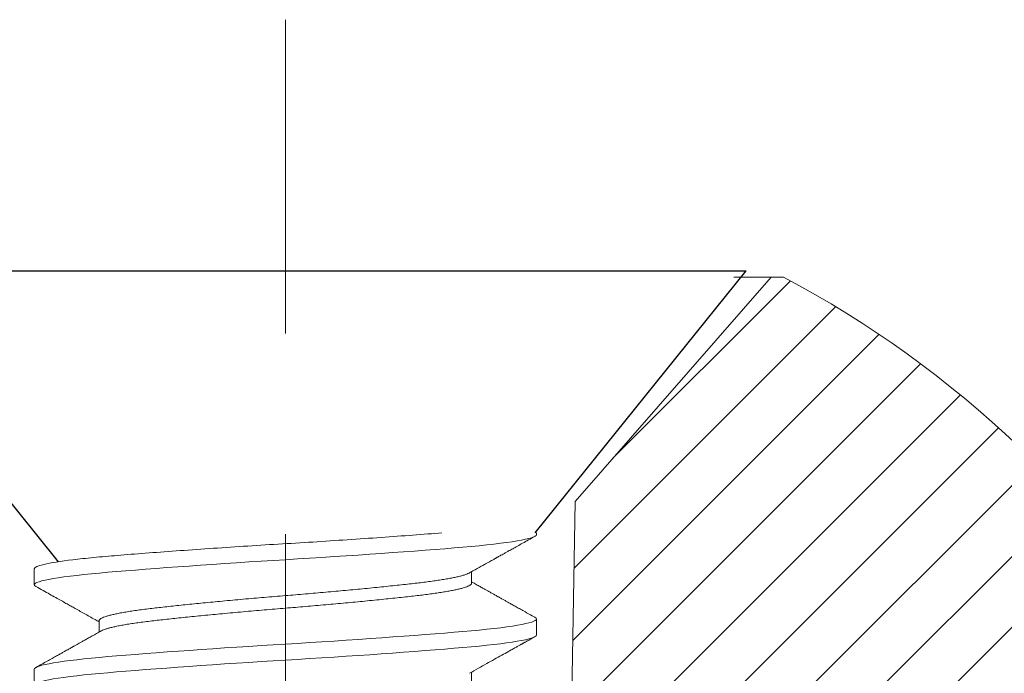
# Model space of a CAD drawing. Extents: x 0 to 198, y 0 to 53.
# Drawn here: x 22 to 22, y 12 to 13 of the extents above; entities that cross this region are included whole.
import ezdxf

# ---------------------------------------------------------------- set-up
doc = ezdxf.new("R2010")
doc.units = 0
doc.header["$LTSCALE"] = 0.125
doc.header["$MEASUREMENT"] = 0
doc.linetypes.add('CENTER', pattern=[2, 1.25, -0.25, 0.25, -0.25])
doc.linetypes.add('SLD-Solid', pattern=[0])
for name, color, linetype, lineweight in [('DIM', 160, 'CONTINUOUS', 0), ('PART - Fill', 254, 'CONTINUOUS', 0), ('PART - Primary', 7, 'CONTINUOUS', 0)]:
    doc.layers.add(name, color=color, linetype=linetype, lineweight=lineweight)
doc.layers.add('FASTENER', color=7, linetype='CONTINUOUS')

msp = doc.modelspace()

# ---------------------------------------------------------------- hatches: boundary and pattern name
at = {"layer": 'PART - Fill', "linetype": 'Continuous'}
h = msp.add_hatch(dxfattribs=at)
h.set_pattern_fill('ANSI31', color=256, scale=0.2)
h.set_pattern_definition([(45, (0, 0), (-0.01767766952966369, 0.01767766952966369), [])])
h.paths.add_polyline_path([(22.27421377017071, 12.24563156414043), (23.27215929055979, 12.24563156414042), (23.27215929055979, 12.37313156414042), (23.14715954055978, 12.43313156414042), (22.58962522255977, 12.43313156414044, 0.1373321747809895), (22.38265595145977, 12.62993156414044), (22.37649214847136, 12.62993156414044), (22.27897114734899, 12.51818152014969)])
h.paths.add_polyline_path([(20.18963395955979, 12.43313156414044, 0.1373321747809804), (19.98266468845982, 12.62993156414043), (19.48663654665977, 12.62993156414042, 0.1373321747809592), (19.27966727555983, 12.43313156414045), (17.78963853576101, 12.43313156414045, 0.1373321747809724), (17.58266926466105, 12.62993156414043), (17.086641122861, 12.62993156414042, 0.1373321747809595), (16.87967185176106, 12.43313156414045), (16.65755514098534, 12.43313156414045), (16.65755514098534, 12.24563156414043), (21.9950699909488, 12.24563156414041), (21.99031261377052, 12.51818152014968), (21.89279161264813, 12.62993156414046), (21.88662780965982, 12.62993156414046, 0.1373321747810055), (21.6796585385598, 12.43313156414044)])

# ---------------------------------------------------------------- linework, layer by layer
at = {"layer": 'DIM', "linetype": 'CENTER'}
msp.add_line((22.13464188055977, 12.75813156414042), (22.13464188055977, 10.66416567501617), dxfattribs=at)
at = {"layer": 'FASTENER'}
for p, q in [((22.02164603561405, 12.48819076803292), (21.90514677546555, 12.63313156414042)), ((22.25909456764761, 12.50254938995235), (22.36413698565404, 12.63313156414042))]:
    msp.add_line(p, q, dxfattribs=at)
at = {"layer": 'FASTENER', "linetype": 'SLD-Solid', "lineweight": 15}
for p, q in [((22.25964187904913, 12.501683282015), (22.25964187904913, 12.50254938995235)), ((22.00964188207043, 12.48466549748611), (22.00964188207043, 12.47668328271816)), ((22.22737848175865, 12.47754866334622), (22.22737848175865, 12.48322051178286)), ((22.0419052793609, 12.45879914160895), (22.0419052793609, 12.45312827170266)), ((22.25964187904913, 12.45168328256196), (22.25964187904913, 12.45966549618408)), ((22.00964188207043, 12.43466549831954), (22.00964188207043, 12.42668328011412)), ((22.22737848175865, 12.42755018009962), (22.22737848175865, 12.43322035793058))]:
    msp.add_line(p, q, dxfattribs=at)
at = {"layer": 'FASTENER'}
msp.add_lwpolyline([(21.90514677546555, 12.63313156414042), (21.90514677546555, 12.63313156414042), (22.36413698565404, 12.63313156414042)], dxfattribs=at)
at = {"layer": 'FASTENER', "linetype": 'SLD-Solid', "lineweight": 15, "flags": 128}
for points in [[(22.01046902668185, 12.4758135456821), (22.01023033860585, 12.47593737445996), (22.00978784121762, 12.47631514676258), (22.00964188207043, 12.47668328042653), (22.00978719955836, 12.47705060055822), (22.01022775363572, 12.47742751807903), (22.01096894340677, 12.47781287571067), (22.01201411466619, 12.47820541992597), (22.01336444073377, 12.47860381011541), (22.01498662866078, 12.47899941367035), (22.01689895656941, 12.47939791156688), (22.01909612618752, 12.47979788527968), (22.02157076760025, 12.48019789565872), (22.02437218773801, 12.48060461596025), (22.02744078562264, 12.48100836858774), (22.03076272891394, 12.48140768001652), (22.03432250779106, 12.48180113172134), (22.03810315495004, 12.48218737621774), (22.04208652060052, 12.4825651462287), (22.04625351996299, 12.48293327989267), (22.05061712372094, 12.48330060002434), (22.05521547393374, 12.48367751754516), (22.06003723614899, 12.48406287632264), (22.06506909593719, 12.48445541939211), (22.0702958413907, 12.48485380958154), (22.07560256050371, 12.48524941313649), (22.0810633740866, 12.485647911033), (22.08665945402353, 12.48604788474582), (22.09237089971109, 12.48644789627068), (22.0982963158435, 12.48685461657221), (22.1042976288075, 12.4872583691997), (22.11035184657698, 12.48765768062848), (22.1164359244182, 12.48805113233329), (22.12252704217809, 12.48843737568388), (22.12860287641661, 12.48881514684067), (22.13464185716855, 12.48918328050462), (22.14066761381457, 12.48955060063631), (22.14673011070718, 12.48992751815712), (22.15280791862082, 12.49031287578878), (22.15887886536373, 12.49070542000408), (22.16492028432273, 12.49110380904768), (22.17080292240766, 12.49149941260263), (22.17661334861846, 12.49189791164497), (22.18233023465984, 12.49229788535778), (22.18793280452181, 12.49269789573683), (22.19351118382988, 12.49310461661127), (22.19892972123449, 12.49350836923874), (22.20416973528472, 12.49390768066752), (22.2092141486779, 12.49430113179944), (22.21404763492438, 12.49468737515003), (22.21865679251235, 12.49506514687971), (22.22303021365687, 12.49543328054367), (22.22718830312226, 12.49580060010245), (22.2311636205324, 12.49617751819617), (22.2349371819399, 12.49656287582782), (22.2384909383866, 12.4969554194702), (22.24180805090036, 12.49735380908672), (22.24482064109867, 12.49774941292813), (22.24757700759022, 12.49814791139757), (22.25006582050591, 12.49854788482391), (22.25227761078844, 12.49894789577587), (22.25424120727148, 12.49935461665031), (22.25590286640919, 12.49975836899134), (22.25725915074128, 12.50015768056335), (22.25830894194732, 12.50055113212494), (22.25905342251369, 12.50093737533229), (22.25949591990192, 12.50131514677554), (22.25964187904913, 12.50168328058271), (22.25964187904913, 12.501683282015)], [(22.25881564192721, 12.46053476572554), (22.25905342251369, 12.46041140215064), (22.25949591990192, 12.46003362984803), (22.25964187904913, 12.45966549618408), (22.25949655239461, 12.45929817834403), (22.25905599831728, 12.45892125853158), (22.25831480854623, 12.45853590089994), (22.2572696372868, 12.45814335668463), (22.2559193112192, 12.45774496878684), (22.25429711412565, 12.45734936294025), (22.25238478621702, 12.45695086504373), (22.25018761659891, 12.45655089133092), (22.24771297518618, 12.45615088095188), (22.24491155504842, 12.45574416065036), (22.24184294799723, 12.45534040573122), (22.23852100470594, 12.45494109659409), (22.23496122582881, 12.45454764488928), (22.23118057866984, 12.45416140268451), (22.22719720385278, 12.45378363038191), (22.22303021365687, 12.45341549671796), (22.21866660073238, 12.4530481788779), (22.21406825051957, 12.45267125906544), (22.20924648372103, 12.45228590143379), (22.20421462851613, 12.4518933572185), (22.19898787847931, 12.45149496932071), (22.19368115936632, 12.45109936347412), (22.18822034578344, 12.45070086557761), (22.1826242658465, 12.4503008918648), (22.17691281557566, 12.44990088148575), (22.17098739944325, 12.44949416118422), (22.16498608647925, 12.44909040626509), (22.15893186870976, 12.44869109712795), (22.15284778972273, 12.44829764542314), (22.14675667310865, 12.44791140321837), (22.14068083772432, 12.44753363091576), (22.13464185716855, 12.44716549725181), (22.12861610032635, 12.44679817482848), (22.12255360343374, 12.44642125959931), (22.1164757955201, 12.44603590196765), (22.11040484992301, 12.44564335775235), (22.10436343096401, 12.44524496985457), (22.09848079287909, 12.44484936400798), (22.09267036666829, 12.44445086611146), (22.08695348521019, 12.44405089239865), (22.08135091534822, 12.4436508820196), (22.07577253604013, 12.44324416171807), (22.07035400321882, 12.44284040679895), (22.06511398916857, 12.4424410976618), (22.0600695757754, 12.44204764595699), (22.0552360895289, 12.44166140375222), (22.05062693194097, 12.44128363144963), (22.04625351996299, 12.44091549778567), (22.04209542133103, 12.44054817536234), (22.03812011308747, 12.44017126013316), (22.03434655167997, 12.43978590250152), (22.03079279523327, 12.43939335828623), (22.02747569188605, 12.43899496580514), (22.02446310168776, 12.43859936454183), (22.0217067351962, 12.43820086664532), (22.01921792228052, 12.43780089293252), (22.01700614116453, 12.43740088255347), (22.01504253551494, 12.43699416225194), (22.0133808855438, 12.4365904073328), (22.01202460121172, 12.43619109819567), (22.01097481000565, 12.43579764649086), (22.01023033860585, 12.43541139970282), (22.00978784121762, 12.43503363198349), (22.00964188207043, 12.43466549831954), (22.00964188207043, 12.43466549831954)], [(22.01046844002195, 12.42581384557457), (22.01023033860585, 12.42593737414757), (22.00978784121762, 12.42631514645017), (22.00964188207043, 12.42668328011412), (22.00978719955836, 12.42705060253745), (22.01022775363572, 12.42742751776663), (22.01096894340677, 12.42781287539828), (22.01201411466619, 12.42820541961357), (22.01336444073377, 12.42860380751137), (22.01498662866078, 12.42899941335796), (22.01689895656941, 12.42939791125447), (22.01909612618752, 12.42979788496728), (22.02157076760025, 12.43019789534633), (22.02437218773801, 12.43060461564786), (22.02744078562264, 12.43100837056699), (22.03076272891394, 12.43140767970413), (22.03432250779106, 12.43180113140894), (22.03810315495004, 12.4321873736137), (22.04208652060052, 12.4325651459163), (22.04625351996299, 12.43293327958026), (22.05061712372094, 12.43330060200359), (22.05521547393374, 12.43367751723277), (22.06003723614899, 12.43406287486443), (22.06506909593719, 12.43445541907971), (22.0702958413907, 12.43485381156077), (22.07560256050371, 12.4352494128241), (22.0810633740866, 12.43564791072061), (22.08665945402353, 12.43604788443341), (22.09237089971109, 12.43644789481246), (22.0982963158435, 12.43685461511399), (22.1042976288075, 12.43725837003311), (22.11035184657698, 12.43765767917026), (22.1164359244182, 12.43805113087507), (22.12252704217809, 12.43843737307984), (22.12860287641661, 12.43881514538245), (22.13464185716855, 12.43918327904641), (22.14066761381457, 12.43955060146974), (22.14673011070718, 12.4399275166989), (22.15280791862082, 12.44031287433055), (22.15887886536373, 12.44070541854585), (22.16492028432273, 12.44110381102692), (22.17080292240766, 12.44149941229023), (22.17661334861846, 12.44189791018676), (22.18233023465984, 12.44229788389956), (22.18793280452181, 12.44269789427861), (22.19351118382988, 12.44310461458014), (22.19892972123449, 12.44350836949926), (22.20416973528472, 12.44390767863641), (22.2092141486779, 12.44430113034122), (22.21404763492438, 12.44468737712926), (22.21865679251235, 12.44506514484859), (22.22303021365687, 12.44543327851254), (22.22718830312226, 12.44580060093587), (22.2311636205324, 12.44617751616505), (22.2349371819399, 12.4465628737967), (22.2384909383866, 12.44695541801199), (22.24180805090036, 12.44735381049306), (22.24482064109867, 12.44774941175638), (22.24757700759022, 12.44814790965289), (22.25006582050591, 12.44854788336569), (22.25227761078844, 12.44894789374473), (22.25424120727148, 12.44935461862956), (22.25590286640919, 12.44975836896539), (22.25725915074128, 12.45015768268582), (22.25830894194732, 12.45055112980736), (22.25905342251369, 12.45093737659539), (22.25949591990192, 12.45131514889801), (22.25964187904913, 12.45168328256196), (22.25964187904913, 12.45168328256196)]]:
    msp.add_lwpolyline(points, dxfattribs=at)
at = {"layer": 'FASTENER', "linetype": 'SLD-Solid', "lineweight": 15}
for points, knots in [([(22.00964188055977, 12.48466549635606), (22.0096418784303, 12.48535229138091), (22.01122601126607, 12.48609793034587), (22.01771826319093, 12.48762855660096), (22.02262536250603, 12.48841241620395), (22.0320171921168, 12.48954678529954), (22.03548032606659, 12.4899180099913), (22.04293900606122, 12.4906366167445), (22.04689488534075, 12.49097475760694), (22.05972858560457, 12.49203715344663), (22.06957111003533, 12.49279763315929), (22.09085136050402, 12.4943393478627), (22.10227352080194, 12.49511939727535), (22.11954833735631, 12.49623509067488), (22.12532866130539, 12.49659799001973), (22.13676595113687, 12.49729651731518), (22.14246935712012, 12.4976406960988), (22.15975560622735, 12.49873127622195), (22.17133458455049, 12.49950316362905), (22.19320857924467, 12.50104874857422), (22.20348650216377, 12.50182124005623), (22.2125562868782, 12.50254938995235)], [0, 0, 0, 0, 0.1250000000000001, 0.1250000000000001, 0.2500000000000002, 0.2500000000000002, 0.3125000000000002, 0.3125000000000002, 0.3750000000000002, 0.3750000000000002, 0.5000000000000001, 0.5000000000000001, 0.6250000000000001, 0.6250000000000001, 0.6875, 0.6875, 0.75, 0.75, 0.875, 0.875, 1, 1, 1, 1]), ([(22.22629418761784, 12.48261254193119), (22.22707516745018, 12.48305049345351), (22.22855768101032, 12.48388184535741), (22.23066265818298, 12.48506144708708), (22.23252920600129, 12.48610701596508), (22.23415704588581, 12.48701851657104), (22.23554591219218, 12.48779597565983), (22.23669560803978, 12.48843938958317), (22.23760597534334, 12.48894876862689), (22.23829281467924, 12.48933302811418), (22.23881365443688, 12.48962438279756), (22.23922820770014, 12.48985626198862), (22.23959050864556, 12.49005890609951), (22.23997747588982, 12.49027532533529), (22.24047518341737, 12.49055366297619), (22.24115956701932, 12.49093637249212), (22.24204205148614, 12.49142977303996), (22.24312270255083, 12.49203390075715), (22.24440162467107, 12.49274871623624), (22.24599855799198, 12.49364111055761), (22.24794277862907, 12.49472727394876), (22.25026357873318, 12.49602344657079), (22.25287061688951, 12.49747899937552), (22.25576410346376, 12.49909398076898), (22.25778857653115, 12.50022344541989), (22.25884857738008, 12.50081482571935)], [0, 0, 0, 0, 0.07202149951136384, 0.1367165261169205, 0.1940780351901312, 0.2440998068050313, 0.286775881998049, 0.3221015498618024, 0.3500724809115497, 0.3706854572578652, 0.3854056834801082, 0.3980738519769916, 0.4088906053316723, 0.4187947780459248, 0.4337349180433452, 0.4547578524615756, 0.4818655555140084, 0.5150587878731245, 0.5543400558744328, 0.5997110665679135, 0.662198952199618, 0.7334651213114957, 0.8135158687193059, 0.9023581293066841, 1, 1, 1, 1]), ([(22.04190536185996, 12.45879913702567), (22.04190533434507, 12.45879922105283), (22.04186013958153, 12.45893724045299), (22.04201648699157, 12.45920880134014), (22.04239756177796, 12.4596326959359), (22.04309141890289, 12.46006484557637), (22.04405751412165, 12.46050588303693), (22.04530783443447, 12.46095325369439), (22.04683688193973, 12.46140513830327), (22.04864050691492, 12.46185941670388), (22.05074369712736, 12.46232119679165), (22.05315086012746, 12.46278825706195), (22.05586265827239, 12.46325812730074), (22.05882520696105, 12.46372135545649), (22.06201953440481, 12.46417549732643), (22.0654247717392, 12.46461937975647), (22.0689776491844, 12.46504290378511), (22.07267325311292, 12.46545955719816), (22.07651363894298, 12.46588249048012), (22.08055772760235, 12.46631489946762), (22.08479119108148, 12.46675587094487), (22.08919760167112, 12.46720325909115), (22.09375861524531, 12.46765513968754), (22.09845421542741, 12.46810941573631), (22.10333908562114, 12.46857119624287), (22.10839574282144, 12.46903825694207), (22.11360311929108, 12.46950812613541), (22.11885620652092, 12.46997135538985), (22.12412796400844, 12.47042549653954), (22.12939176146659, 12.47086937931005), (22.1345622187953, 12.47129290333739), (22.13965152204131, 12.47170955657987), (22.14467472617756, 12.47213248985998), (22.14970735083787, 12.47256489925289), (22.15472630354972, 12.47300587006893), (22.1597081210632, 12.47345325879718), (22.16462918794001, 12.47390513827522), (22.1694661766667, 12.47435941903953), (22.17427122345822, 12.47482119471951), (22.17901525658695, 12.47528825648385), (22.18366780179758, 12.47575812531477), (22.1881342372148, 12.47622135758354), (22.19239530288675, 12.47667549809038), (22.19643420107333, 12.47711938190441), (22.20019345391692, 12.47754290183289), (22.20369521093363, 12.47795955664242), (22.20695870941026, 12.4783824882297), (22.21003182593277, 12.47881490268677), (22.21289622568976, 12.47925586759675), (22.21553519029476, 12.47970326291237), (22.2179335393792, 12.48015513503804), (22.22007878935557, 12.48060942416643), (22.2219880706609, 12.48107117398928), (22.22364518724777, 12.48153833456988), (22.22499990808657, 12.48200783455095), (22.22587034051627, 12.48236616579347), (22.22618755332029, 12.48256520262877), (22.22626219632073, 12.48261203777034)], [0, 0, 0, 0, 1.097315123847695e-05, 0.01802402700189365, 0.03620684719074943, 0.05453430988423714, 0.0729800018571461, 0.09151641423979937, 0.1101152180254852, 0.1287474608167762, 0.1473838866002792, 0.1668800977983837, 0.1863153536782269, 0.2056569379003743, 0.2248730051418019, 0.2439330597496417, 0.2628080863740876, 0.2808211346199564, 0.2990039559249892, 0.3173314234974967, 0.3357771028087461, 0.3543135182637359, 0.3729123289729486, 0.3915445674775388, 0.4101809943357187, 0.4296772003221243, 0.4491124747195522, 0.4684540412795807, 0.4876701156308348, 0.5067301647634, 0.5256051902846627, 0.5436182441353178, 0.5618010643241736, 0.5801285270176614, 0.5985742196986825, 0.6171106320813358, 0.6357094358670216, 0.6543416786583126, 0.6729781037192368, 0.6924743149173412, 0.7119095707971844, 0.7312511557287391, 0.7504672229701669, 0.7695272775780067, 0.7884023035268799, 0.8064153517727488, 0.8245981730777817, 0.8429256413494272, 0.8613713199525639, 0.8799077361225497, 0.8985065461120365, 0.917138785338887, 0.9357752114744882, 0.9552714174608938, 0.9747066918583217, 0.9940482591277582, 1, 1, 1, 1]), ([(22.04300916244208, 12.45373617968005), (22.04304968506364, 12.45376240408726), (22.04331423786428, 12.45393361069003), (22.04407359124264, 12.45425620214775), (22.04530350177272, 12.45470316837453), (22.04683804671464, 12.4551551619164), (22.04864019496605, 12.45560941106152), (22.05074378503657, 12.4560711990476), (22.05315083620013, 12.45653825719959), (22.05586266465653, 12.45700812767237), (22.05882520517748, 12.45747135701896), (22.06201953502057, 12.45792549392053), (22.06542477152192, 12.4583693813302), (22.06897764922945, 12.45879290403895), (22.07267325309704, 12.45920955786081), (22.0765136389623, 12.45963249077188), (22.08055772748844, 12.46006490084321), (22.08479119120183, 12.46050586829472), (22.08919760163721, 12.46095325778107), (22.09375861537566, 12.46140513704436), (22.09845421529803, 12.46185941711201), (22.10333908564009, 12.46232119653783), (22.10839574281627, 12.46278825754095), (22.11360311929246, 12.46325812665197), (22.11885620652055, 12.46372135592829), (22.12412796400852, 12.46417549707221), (22.12939176146656, 12.46461937984413), (22.13456221879527, 12.46504290387155), (22.1396515220414, 12.46545955711236), (22.14467472617713, 12.46588249039911), (22.14970735083949, 12.46631489976683), (22.15472630354361, 12.46675587067776), (22.15970812108617, 12.46720325904936), (22.16462918779018, 12.46765513985904), (22.16946617692673, 12.46810941561938), (22.17427122330406, 12.46857119641462), (22.17901525662791, 12.46903825648541), (22.18366780167383, 12.46950812677824), (22.18813423733245, 12.46997135491963), (22.19239530285833, 12.47042549679333), (22.19643420116969, 12.47086937922251), (22.20019345384512, 12.47129290325092), (22.20369521087451, 12.47170955666568), (22.20695870963833, 12.47213248994098), (22.21003182486434, 12.4725648989537), (22.21289623019106, 12.47300587033596), (22.2155351728989, 12.47345325883929), (22.21793360507013, 12.47390513810257), (22.22007854343602, 12.47435941916075), (22.22198900655764, 12.47482119453142), (22.22364151947548, 12.4752882570046), (22.22501350060071, 12.47575812443454), (22.22607815139267, 12.47622135893264), (22.22682783251238, 12.47667549459095), (22.22729271437072, 12.47711919560161), (22.22734987011762, 12.47740613339908), (22.22737828926087, 12.4775488054279)], [0, 0, 0, 0, 0.0033365402915266, 0.02178267458376638, 0.04031953146118473, 0.05891878123775319, 0.07755147082177907, 0.09618834349832321, 0.1156850222067332, 0.1351207441352011, 0.1544627921597692, 0.1736793194934478, 0.1927398318417748, 0.2116153110808018, 0.229628791271401, 0.2478120485922452, 0.2661399556491159, 0.2845860765712628, 0.3031229365210913, 0.3217221932213527, 0.3403548792408526, 0.3589917529920993, 0.3784884264886855, 0.3979241669351821, 0.4172661972972079, 0.4364827324412129, 0.4555432386251152, 0.4744187167609323, 0.4924322025564523, 0.5106154587610926, 0.5289433609388267, 0.5473894959391956, 0.565926352816614, 0.5845256025931824, 0.6031582914549308, 0.621795164131475, 0.6412918428398849, 0.6607275647683528, 0.6800696127929209, 0.6992861408269291, 0.7183466524862372, 0.7372221317252642, 0.7552356119158634, 0.7734188692367077, 0.7917467762935784, 0.8101928979238551, 0.8287297578736835, 0.8473290145739449, 0.8659617005934448, 0.8845985736220955, 0.9040952471186817, 0.9235309875651784, 0.942873018636629, 0.9620895537806341, 0.9811500599645364, 0.9999999999999999, 0.9999999999999999, 0.9999999999999999, 0.9999999999999999]), ([(22.25884863237945, 12.46053392240195), (22.25791658911996, 12.46105390919202), (22.25612810542754, 12.46205170396695), (22.2535587658826, 12.46348567249216), (22.25121615909094, 12.46479345612488), (22.24910014094201, 12.4659750923579), (22.2472105608681, 12.46703055210063), (22.24554727757521, 12.46795984750021), (22.24411014993964, 12.46876296592207), (22.24289905001442, 12.46943990934479), (22.24197008975361, 12.46995923577639), (22.24129025216813, 12.47033935006559), (22.24082654923095, 12.47059862864203), (22.2404775113487, 12.47079381421071), (22.24014687969206, 12.47097871765539), (22.23975747925618, 12.47119648864308), (22.23926271186617, 12.47147321593728), (22.23870374794961, 12.47178587747493), (22.2380895406921, 12.47212947505566), (22.23736368666516, 12.47253556948155), (22.23646176882036, 12.47304024384185), (22.23533245319025, 12.4736722872129), (22.23397161941871, 12.47443407357038), (22.23237946593665, 12.47532563081447), (22.23055624513492, 12.47634696545439), (22.22886350405344, 12.47729553243638), (22.22777871072395, 12.47790383489488), (22.22737848175865, 12.47812826498394)], [0, 0, 0, 0, 0.0888129958422169, 0.1704219124206302, 0.2448324769085176, 0.3120492202325307, 0.3720770116663115, 0.4249192594825364, 0.4705795144468924, 0.5090606557198176, 0.5403649877069541, 0.5591345433788536, 0.5738693406514819, 0.5845697538949686, 0.5924081337516394, 0.6053912695457464, 0.6216926907541239, 0.6395769883132896, 0.6586819676507627, 0.6802523394478306, 0.7087838771657008, 0.7446799813438482, 0.7879368754508811, 0.838549321329346, 0.8965120775729822, 0.9618186589201381, 0.9999999999999999, 0.9999999999999999, 0.9999999999999999, 0.9999999999999999]), ([(22.0104359720637, 12.47581438671407), (22.0116231145463, 12.47515206479543), (22.01390296811351, 12.47388010543844), (22.01718099434726, 12.47205036608981), (22.02017575658282, 12.47037813660295), (22.02288746959084, 12.4688633681031), (22.02531636833952, 12.46750607445751), (22.02746276961179, 12.4663062357767), (22.02962134405323, 12.46509918995679), (22.03191111259827, 12.46381831471109), (22.03445210905954, 12.46239627084691), (22.03711543773733, 12.4609049464505), (22.03960861933209, 12.45950824823038), (22.0412289176232, 12.4585997054187), (22.0419052793609, 12.45822045204403)], [0, 0, 0, 0, 0.1131220838386144, 0.2172458572995109, 0.312378938736862, 0.3985281862090961, 0.475699664752134, 0.5438992418617845, 0.6031385846456213, 0.6814869942437546, 0.762210691571117, 0.8454290985850577, 0.9354774092814722, 0.9999999999999999, 0.9999999999999999, 0.9999999999999999, 0.9999999999999999]), ([(22.04298910600711, 12.453735982599), (22.04219939412187, 12.45329313226266), (22.04069103430693, 12.45244728244854), (22.03853463063251, 12.45123886720946), (22.03659142800751, 12.45015039601315), (22.03486169641499, 12.44918187333709), (22.03334568533012, 12.44833330566194), (22.03209103967805, 12.44763121581248), (22.03107897217798, 12.44706499456666), (22.03029065699721, 12.44662400950786), (22.02965976856086, 12.44627114921349), (22.02918636423178, 12.44600638492927), (22.02885685148462, 12.44582211678547), (22.02858574014786, 12.44567050460291), (22.02824904589934, 12.44548223557277), (22.02774870168662, 12.44520246788159), (22.02705849550935, 12.44481657749903), (22.02619071063407, 12.44433146768296), (22.02514528365904, 12.44374713380114), (22.02392213127996, 12.44306358804116), (22.02240880740791, 12.44221804049467), (22.02057909026115, 12.44119596049676), (22.01840673434432, 12.4399828007567), (22.01597784548822, 12.43862679976933), (22.01329224839461, 12.43712792092332), (22.01141628736147, 12.43608131388499), (22.0104355045691, 12.43553413078502)], [0, 0, 0, 0, 0.07283082091779039, 0.13910780072057, 0.1988255164387999, 0.251977782754847, 0.2985600233561078, 0.3385675142496005, 0.3676235413979008, 0.3918438323082277, 0.4112269783526902, 0.425771232619897, 0.4354757539273721, 0.4415956772152162, 0.4507552878138075, 0.4665040361143967, 0.4877056217522013, 0.5143610794903435, 0.5464716917009249, 0.5840391384642619, 0.6270652436848392, 0.6859051749579089, 0.7526129533478906, 0.8271940819554285, 0.909654269016644, 0.9999999999999999, 0.9999999999999999, 0.9999999999999999, 0.9999999999999999]), ([(22.22629388512132, 12.43261237203741), (22.2277682682155, 12.43343904126505), (22.23062598832247, 12.4350413312553), (22.23477692397792, 12.4373657664706), (22.23865445671458, 12.43953556140358), (22.24225785907112, 12.44155059777949), (22.24521140607754, 12.44320131840184), (22.24752882925452, 12.44449601028628), (22.24921563836546, 12.44543816963673), (22.25065254982948, 12.44624057521201), (22.25165720240039, 12.44680151418291), (22.25230199451772, 12.44716147394805), (22.25265935567408, 12.4473609807629), (22.25297528831251, 12.44753734364926), (22.25328219499582, 12.44770865821912), (22.25363586732462, 12.44790608252491), (22.25410602854643, 12.44816849919635), (22.25472998593887, 12.44851674923487), (22.25552168532073, 12.44895858090795), (22.25648116343049, 12.44949400780076), (22.25760848336628, 12.45012300650594), (22.25841599318912, 12.45057349554599), (22.25884772488993, 12.45081434759998)], [0, 0, 0, 0, 0.1359605192823774, 0.2635252067424173, 0.3826684252191661, 0.4933682187427825, 0.5956095641626672, 0.6548198628381301, 0.7068914486310539, 0.7510182986173447, 0.7871973653480022, 0.7994432667615254, 0.8104166179396907, 0.8201178440616114, 0.8285467249991325, 0.83868828899427, 0.8526974931006934, 0.8718558121083474, 0.8961641097938262, 0.9256232803203867, 0.9602348023775392, 0.9999999999999999, 0.9999999999999999, 0.9999999999999999, 0.9999999999999999])]:
    msp.add_open_spline(points, degree=3, knots=knots, dxfattribs=at)
at = {"layer": 'PART - Primary'}
for p, q in [((22.27897114734899, 12.51818152014969), (22.37649214847136, 12.62993156414044)), ((22.38265595145977, 12.62993156414043), (22.35796819915978, 12.62993156414043)), ((22.36340208635955, 12.62993156414043), (22.38265595145977, 12.62993156414044)), ((22.27421377017071, 12.24563156414045), (22.27897114734899, 12.51818152014969))]:
    msp.add_line(p, q, dxfattribs=at)
at = {"layer": 'PART - Primary', "linetype": 'Continuous'}
msp.add_arc((22.13464188055978, 12.16186982091614), 0.5297100856454986, 30.80345964898058, 62.08201581993936, dxfattribs=at)

doc.saveas('drawing.dxf')
